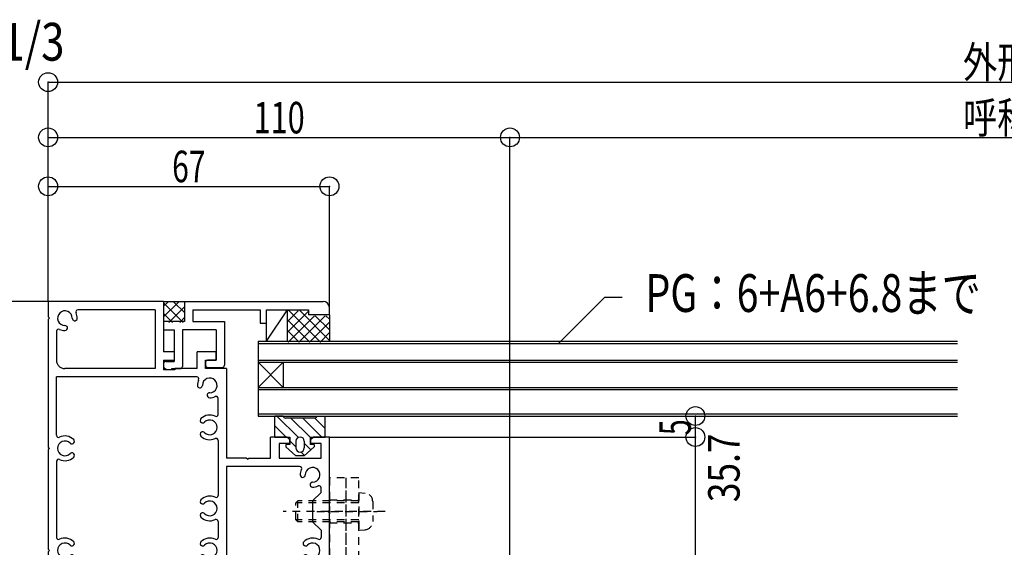
# Model space of a CAD drawing. Extents: x -297 to 297, y -210 to 210.
# Drawn here: x -249 to -171, y 33 to 75 of the extents above; entities that cross this region are included whole.
import ezdxf
from ezdxf.enums import TextEntityAlignment as Align

# ---------------------------------------------------------------- set-up
doc = ezdxf.new("R2010")
doc.units = 0
doc.header["$LTSCALE"] = 10
doc.header["$MEASUREMENT"] = 0
doc.header["$PDMODE"] = 32
doc.header["$PDSIZE"] = 1.5
doc.linetypes.add('DASHDOT', pattern=[0.5375, 0.375, -0.05, 0.0625, -0.05])
doc.linetypes.add('DOT', pattern=[0.1125, 0.0625, -0.05])
for name, color, linetype in [('ゴム等', 63, 'CONTINUOUS'), ('ボルト／ビス', 64, 'CONTINUOUS'), ('型材01', 33, 'CONTINUOUS'), ('型材02', 34, 'CONTINUOUS'), ('型材09', 45, 'CONTINUOUS'), ('寸法', 84, 'CONTINUOUS'), ('文字', 83, 'CONTINUOUS'), ('曲げ05', 5, 'CONTINUOUS'), ('曲げ11', 11, 'CONTINUOUS')]:
    doc.layers.add(name, color=color, linetype=linetype)
doc.styles.add('TextStyle03', font='MONOTXT', dxfattribs={"height": 1, "bigfont": 'BIGFONT'})

# ---------------------------------------------------------------- blocks, each defined once
blk = doc.blocks.new('*U31')
at = {"layer": '曲げ05', "linetype": 'DOT'}
for p, q in [((-222.25417, 38.587077), (-224.587505, 38.587077)), ((-224.587505, 38.587077), (-224.587505, 29.920437)), ((-223.254645, 15.253767), (-223.254645, 38.587077)), ((-223.254175, 29.087058), (-223.254175, 38.587077)), ((-222.25417, 15.253767), (-222.25417, 38.587077)), ((-224.587505, 36.836982), (-222.25417, 36.836982)), ((-225.596945, 35.920268), (-220.80148, 35.920268)), ((-224.587505, 35.003652), (-222.25417, 35.003652)), ((-223.254175, 29.920437), (-224.587505, 29.920437)), ((-223.254645, 22.253752), (-222.254665, 22.253752)), ((-222.254665, 20.253743), (-223.254645, 20.253743)), ((-222.25417, 15.253767), (-223.254645, 15.253767))]:
    blk.add_line(p, q, dxfattribs=at)
blk = doc.blocks.new('*U0')
at = {"layer": '型材01'}
for p, q in [((-237.75, 51.35), (-236.575, 52.525)), ((-237.75, 52.2), (-237.425, 52.525)), ((-237.75, 52.475), (-236.2, 50.925)), ((-236.95, 52.525), (-236.075, 51.675)), ((-236.1, 52.525), (-236.075, 52.525)), ((-237.75, 51.625), (-237.05, 50.925)), ((-237.325, 50.925), (-236.075, 52.175)), ((-236.475, 50.925), (-236.075, 51.325))]:
    blk.add_line(p, q, dxfattribs=at)
blk = doc.blocks.new('*U1')
at = {"layer": '型材01'}
for p, q in [((-227.9, 51.875), (-227.925, 51.85)), ((-227.9, 51.025), (-227.075, 51.85)), ((-227.9, 50.175), (-226.25, 51.825)), ((-227.8, 51.875), (-225.3, 49.35)), ((-226.95, 51.875), (-224.575, 49.475)), ((-227.925, 51.125), (-226.15, 49.35)), ((-227.875, 49.35), (-225.775, 51.45)), ((-227.025, 49.35), (-224.925, 51.45)), ((-226.175, 49.35), (-224.575, 50.95)), ((-225.725, 51.45), (-224.575, 50.325)), ((-224.875, 51.45), (-224.575, 51.175)), ((-227.925, 50.275), (-227, 49.35)), ((-225.325, 49.35), (-224.575, 50.125)), ((-227.925, 49.425), (-227.85, 49.35))]:
    blk.add_line(p, q, dxfattribs=at)
blk = doc.blocks.new('*U39')
at = {"layer": '型材02', "linetype": 'Continuous'}
for p, q in [((-246.92085, 52.58698), (-246.92085, 51.353648)), ((-237.754185, 52.58698), (-246.92085, 52.58698)), ((-237.754185, 52.58698), (-237.754185, 48.586648)), ((-238.42085, 51.920315), (-244.5519, 51.920315)), ((-238.42085, 51.920315), (-238.42085, 47.253315)), ((-246.82085, 51.253648), (-246.92085, 51.353648)), ((-246.82085, 51.253648), (-246.92085, 51.153648)), ((-246.92085, 51.153648), (-246.92085, 41.020315)), ((-246.254185, 50.21803), (-246.254185, 47.91998)), ((-236.92085, 48.586648), (-237.754185, 48.586648)), ((-236.92085, 48.586648), (-236.92085, 47.91998)), ((-233.587518, 48.586648), (-235.087518, 48.586648)), ((-235.087518, 47.253315), (-235.087518, 48.586648)), ((-233.587518, 47.91998), (-233.587518, 48.586648)), ((-237.754185, 47.91998), (-236.92085, 47.91998)), ((-237.754185, 47.91998), (-237.754185, 47.153315)), ((-234.42085, 47.253315), (-234.42085, 47.91998)), ((-234.42085, 47.91998), (-233.587518, 47.91998)), ((-238.42085, 47.253315), (-245.587535, 47.253315)), ((-236.854185, 47.153315), (-237.754185, 47.153315)), ((-236.854185, 47.253315), (-236.854185, 47.153315)), ((-235.087518, 47.253315), (-236.854185, 47.253315)), ((-232.754185, 47.253315), (-234.42085, 47.253315)), ((-232.754185, 47.253315), (-232.754185, 40.153648)), ((-246.254185, 41.95593), (-246.254185, 46.586648)), ((-235.123135, 46.586648), (-246.254185, 46.586648)), ((-233.42085, 43.622265), (-233.42085, 44.884365)), ((-233.42085, 41.55103), (-233.42085, 37.189265)), ((-229.254185, 40.153648), (-229.254185, 41.820315)), ((-227.954185, 41.820315), (-229.254185, 41.820315)), ((-227.954185, 41.820315), (-227.754185, 41.620315)), ((-227.754185, 41.620315), (-227.754185, 41.320315)), ((-226.087518, 41.620315), (-225.887518, 41.820315)), ((-226.087518, 41.620315), (-226.087518, 41.320315)), ((-224.587518, 41.820315), (-225.887518, 41.820315)), ((-224.587518, 36.020248), (-224.587518, 41.820315)), ((-246.82085, 40.920315), (-246.92085, 41.020315)), ((-246.82085, 40.920315), (-246.92085, 40.820315)), ((-246.92085, 40.820315), (-246.92085, 32.920315)), ((-228.587518, 41.320315), (-228.587518, 40.153648)), ((-227.754185, 41.320315), (-228.587518, 41.320315)), ((-225.254185, 41.320315), (-226.087518, 41.320315)), ((-225.254185, 40.153648), (-225.254185, 41.320315)), ((-246.254185, 39.884698), (-246.254185, 33.85593)), ((-231.187518, 40.153648), (-232.754185, 40.153648)), ((-231.087518, 40.053648), (-231.187518, 40.153648)), ((-231.087518, 40.053648), (-230.987518, 40.153648)), ((-230.987518, 40.153648), (-229.254185, 40.153648)), ((-228.587518, 40.153648), (-225.254185, 40.153648)), ((-226.956485, 39.48698), (-232.754185, 39.48698)), ((-232.754185, 39.48698), (-232.754185, 32.153648)), ((-225.254185, 37.420248), (-225.254185, 37.784698)), ((-225.254185, 37.420248), (-225.92085, 36.75358)), ((-225.92085, 36.75358), (-225.92085, 35.086915)), ((-224.687518, 35.920248), (-224.587518, 36.020248)), ((-224.687518, 35.920248), (-224.587518, 35.820248)), ((-224.587518, 29.920315), (-224.587518, 35.820248)), ((-233.42085, 35.11803), (-233.42085, 33.85593)), ((-225.254185, 34.420248), (-225.92085, 35.086915)), ((-225.254185, 34.420248), (-225.254185, 33.85593)), ((-246.82085, 32.820315), (-246.92085, 32.920315)), ((-246.82085, 32.820315), (-246.92085, 32.720315)), ((-246.92085, 32.720315), (-246.92085, 32.020315)), ((-232.754185, 32.153648), (-232.087518, 32.153648)), ((-232.087518, 32.153648), (-232.087518, 31.820315)), ((-246.82085, 31.920315), (-246.92085, 32.020315)), ((-246.82085, 31.920315), (-246.92085, 31.820315)), ((-246.92085, 31.820315), (-246.92085, 28.353648)), ((-246.254185, 31.784698), (-246.254185, 30.58698)), ((-233.42085, 31.784698), (-233.42085, 30.58698)), ((-232.754185, 31.820315), (-232.087518, 31.820315)), ((-232.754185, 31.820315), (-232.754185, 30.58698)), ((-225.254185, 31.784698), (-225.254185, 30.58698)), ((-233.42085, 30.58698), (-246.254185, 30.58698)), ((-232.754185, 30.58698), (-225.254185, 30.58698)), ((-246.254185, 29.920315), (-246.254185, 26.58698)), ((-235.75475, 29.920315), (-246.254185, 29.920315)), ((-235.65475, 30.020315), (-235.75475, 29.920315)), ((-235.65475, 30.020315), (-235.55475, 29.920315)), ((-235.55475, 29.920315), (-231.088085, 29.920315)), ((-230.988085, 30.020315), (-231.088085, 29.920315)), ((-230.988085, 30.020315), (-230.888085, 29.920315)), ((-227.22895, 29.920315), (-230.888085, 29.920315)), ((-227.0249, 29.71628), (-227.22895, 29.920315)), ((-226.883485, 29.71628), (-226.679435, 29.920315)), ((-226.679435, 29.920315), (-226.162285, 29.920315)), ((-225.958235, 29.71628), (-226.162285, 29.920315)), ((-225.816817, 29.71628), (-225.612767, 29.920315)), ((-225.612767, 29.920315), (-224.587518, 29.920315)), ((-246.82085, 28.253648), (-246.92085, 28.353648)), ((-246.82085, 28.253648), (-246.92085, 28.153648)), ((-246.92085, 26.58698), (-246.92085, 28.153648)), ((-246.92085, 26.58698), (-246.254185, 26.58698))]:
    blk.add_line(p, q, dxfattribs=at)
for centre, radius, start, end in [((-245.587536, 51.253614), 0.583333, 359.791404, 270.20641), ((-244.551915, 51.753614), 0.166667, 90, 205.771296), ((-245.587533, 51.253617), 0.983333, 359.791252, 25.771296), ((-244.804205, 51.250763), 0.2, 179.791251, 254.998729), ((-244.804205, 51.250763), 0.2, 254.998728, 359.791252), ((-246.087536, 50.217998), 0.166667, 64.228534, 180), ((-245.587536, 51.253614), 0.983333, 244.228534, 270.206408), ((-245.584714, 50.470286), 0.2, 14.998932, 90.20641), ((-245.584714, 50.470286), 0.2, 270.206408, 14.998932), ((-235.123156, 46.41995), 0.166667, 334.228704, 90), ((-234.087539, 45.919953), 0.983333, 154.228704, 180.208748), ((-234.087536, 45.91995), 0.583333, 269.79359, 180.208596), ((-234.870867, 45.9171), 0.2, 180.208748, 285.001272), ((-234.870867, 45.917099), 0.2, 285.001271, 0.208749), ((-234.090358, 45.136622), 0.2, 89.79359, 165.001068), ((-234.090358, 45.136622), 0.2, 165.001068, 269.793592), ((-234.087536, 45.91995), 0.983333, 269.793592, 295.771466), ((-233.587535, 44.884335), 0.166667, 0, 115.771466), ((-234.643428, 43.138518), 0.2, 135.206408, 239.998932), ((-234.087536, 42.586617), 0.983333, 64.228539, 135.206408), ((-234.643428, 43.138518), 0.2, 239.998932, 315.20641), ((-234.087536, 42.586617), 0.583333, 224.791404, 135.20641), ((-233.587536, 43.622233), 0.166667, 244.228539, 0), ((-234.64345, 42.034734), 0.2, 119.998728, 224.791252), ((-234.64345, 42.034734), 0.2, 44.791251, 119.998729), ((-246.087535, 41.955897), 0.166667, 180, 295.771461), ((-245.587536, 40.920277), 0.583333, 44.791404, 315.20641), ((-245.587536, 40.920281), 0.983333, 44.791252, 115.771461), ((-245.031621, 41.47216), 0.2, 299.998728, 44.791252), ((-234.087536, 42.586613), 0.983333, 224.791252, 295.771461), ((-233.587536, 41.550997), 0.166667, 0, 115.771461), ((-245.031621, 41.47216), 0.2, 224.791251, 299.998729), ((-246.087535, 39.884661), 0.166667, 64.228539, 180), ((-245.587536, 40.920277), 0.983333, 244.228539, 315.206408), ((-245.031643, 40.368375), 0.2, 59.998932, 135.20641), ((-245.031643, 40.368375), 0.2, 315.206408, 59.998932), ((-226.95649, 39.320281), 0.166667, 334.228705, 90), ((-225.920873, 38.820284), 0.983333, 154.228705, 180.208748), ((-225.92087, 38.820281), 0.583333, 269.79359, 180.208596), ((-226.704201, 38.81743), 0.2, 180.208748, 285.001272), ((-226.704201, 38.81743), 0.2, 285.001271, 0.208749), ((-225.923692, 38.036953), 0.2, 165.001068, 269.793592), ((-225.923692, 38.036953), 0.2, 89.79359, 165.001068), ((-225.92087, 38.820281), 0.983333, 269.793592, 295.771484), ((-225.42087, 37.784665), 0.166667, 0, 115.771484), ((-234.643428, 36.705517), 0.2, 135.206408, 239.998932), ((-234.087536, 36.153616), 0.983333, 64.228539, 135.206408), ((-234.087536, 36.153616), 0.583333, 224.791404, 135.20641), ((-233.587536, 37.189231), 0.166667, 244.228539, 0), ((-234.643428, 36.705517), 0.2, 239.998932, 315.20641), ((-234.64345, 35.601732), 0.2, 119.998728, 224.791252), ((-234.087536, 36.153611), 0.983333, 224.791252, 295.771461), ((-234.64345, 35.601732), 0.2, 44.791251, 119.998729), ((-233.587536, 35.117995), 0.166667, 0, 115.771461), ((-246.087536, 33.855898), 0.166667, 180, 295.771484), ((-245.587536, 32.820282), 0.983333, 44.793592, 115.771484), ((-234.087536, 32.820282), 0.983333, 64.228516, 135.206408), ((-233.587536, 33.855898), 0.166667, 244.228516, 0), ((-225.92087, 32.820282), 0.983333, 64.228516, 135.206408), ((-225.420869, 33.855898), 0.166667, 244.228516, 0), ((-245.587536, 32.820282), 0.583333, 44.79359, 315.208596), ((-245.031643, 33.372184), 0.2, 224.79359, 300.001068), ((-245.031643, 33.372184), 0.2, 300.001068, 44.793592), ((-234.643428, 33.372184), 0.2, 135.206408, 239.998932), ((-234.643428, 33.372184), 0.2, 239.998932, 315.20641), ((-234.087536, 32.820282), 0.583333, 224.791404, 135.20641), ((-226.476762, 33.372184), 0.2, 135.206408, 239.998932), ((-226.476762, 33.372184), 0.2, 239.998932, 315.20641), ((-225.92087, 32.820282), 0.583333, 224.791404, 135.20641), ((-245.587536, 32.820278), 0.983333, 244.228523, 315.208748), ((-245.031621, 32.268399), 0.2, 60.001271, 135.208749), ((-245.031621, 32.268399), 0.2, 315.208748, 60.001272), ((-234.643451, 32.268399), 0.2, 119.998728, 224.791252), ((-234.087536, 32.820278), 0.983333, 224.791252, 295.771477), ((-234.643451, 32.268399), 0.2, 44.791251, 119.998729), ((-226.476784, 32.268399), 0.2, 119.998728, 224.791252), ((-225.92087, 32.820278), 0.983333, 224.791252, 295.771477), ((-226.476784, 32.268399), 0.2, 44.791251, 119.998729), ((-246.087536, 31.784662), 0.166667, 64.228523, 180), ((-233.587536, 31.784662), 0.166667, 0, 115.771477), ((-225.420869, 31.784662), 0.166667, 0, 115.771477), ((-226.954203, 29.786948), 0.1, 225, 315), ((-225.887536, 29.786948), 0.1, 225, 315)]:
    blk.add_arc(centre, radius, start, end, dxfattribs=at)
at = {"layer": '型材02', "linetype": 'DASHDOT'}
blk.add_arc((-245.587536, 47.919949), 0.666667, 180, 270, dxfattribs=at)
blk = doc.blocks.new('*U45')
at = {"layer": '型材09', "linetype": 'Continuous'}
for p, q in [((-236.087518, 52.58698), (-236.087585, 50.986997)), ((-236.087518, 52.58698), (-225.087518, 52.586365)), ((-235.4209, 51.92028), (-235.420918, 50.986965)), ((-235.4209, 51.92028), (-230.087485, 51.91998)), ((-229.587485, 51.919947), (-226.254235, 51.919765)), ((-226.254235, 51.919765), (-226.25425, 51.51978)), ((-224.587585, 51.51968), (-224.587535, 52.086315)), ((-237.754285, 50.98708), (-237.754317, 50.320398)), ((-236.087585, 50.986997), (-237.754285, 50.98708)), ((-235.420918, 50.986965), (-232.920935, 50.986847)), ((-232.920935, 50.986847), (-232.921118, 47.52133)), ((-224.587585, 51.51968), (-226.25425, 51.51978)), ((-237.754317, 50.320398), (-236.920985, 50.320365)), ((-236.921, 50.32038), (-236.921118, 47.820365)), ((-236.254317, 50.32033), (-236.254485, 47.420365)), ((-233.587635, 50.32018), (-236.254317, 50.32033)), ((-233.587635, 50.32018), (-233.587767, 47.920147)), ((-237.585685, 47.820398), (-236.921118, 47.820365)), ((-234.421118, 47.753548), (-234.42115, 47.520197)), ((-233.587767, 47.920147), (-234.253218, 47.920215)), ((-237.75445, 47.653747), (-237.754485, 47.42043)), ((-237.587817, 47.253765), (-237.587817, 47.253765)), ((-237.587817, 47.253765), (-237.587817, 47.22043)), ((-237.554485, 47.187115), (-237.121167, 47.187047)), ((-237.087835, 47.253747), (-236.42115, 47.253698)), ((-237.087817, 47.22038), (-237.087835, 47.253747)), ((-234.254485, 47.353548), (-233.0878, 47.353498))]:
    blk.add_line(p, q, dxfattribs=at)
blk.add_lwpolyline([(-230.087485, 51.92033), (-230.087485, 50.853665), (-229.587485, 50.853665), (-229.587485, 51.920365)], dxfattribs=at)
for centre, radius, start, end in [((-225.087518, 52.086358), 0.5, 359.996777, 89.996777), ((-237.587767, 47.653748), 0.166667, 89.996875, 179.996875), ((-234.254435, 47.753525), 0.166667, 89.996875, 179.996875), ((-237.58778, 47.420415), 0.166667, 179.996875, 269.996875), ((-237.554458, 47.220413), 0.033333, 179.996777, 269.99649), ((-237.121126, 47.220387), 0.033333, 269.99647, 359.996777), ((-236.421112, 47.420343), 0.166667, 269.996875, 359.996875), ((-234.254448, 47.520192), 0.166667, 179.996875, 269.996875), ((-233.087764, 47.52014), 0.166667, 269.996875, 359.996875)]:
    blk.add_arc(centre, radius, start, end, dxfattribs=at)
blk = doc.blocks.new('*U51')
at = {"layer": '寸法', "linetype": 'Continuous'}
for p, q in [((-246.92085, 52.58698), (-246.92085, 69.993262)), ((-246.92085, 69.993262), (-90.82283, 69.993262))]:
    blk.add_line(p, q, dxfattribs=at)
at = {"layer": '寸法'}
blk.add_point((-246.92085, 69.993262), dxfattribs=at)
at = {"layer": '文字', "linetype": 'Continuous', "style": 'TextStyle03'}
blk.add_text('外形寸法', height=2.5, dxfattribs=at).set_placement((-174.3, 70.325), (-163.4, 70.325), align=Align.FIT)
blk = doc.blocks.new('*U52')
at = {"layer": '寸法', "linetype": 'Continuous'}
for p, q in [((-246.92085, 52.58698), (-246.92085, 65.60641)), ((-246.92085, 65.60641), (-210.254185, 65.60641)), ((-210.254185, -0.746353), (-210.254185, 65.60641))]:
    blk.add_line(p, q, dxfattribs=at)
at = {"layer": '寸法'}
for p in [(-246.92085, 65.60641), (-210.254185, 65.60641)]:
    blk.add_point(p, dxfattribs=at)
at = {"layer": '文字', "linetype": 'Continuous', "style": 'TextStyle03'}
blk.add_text('110', height=2.5, dxfattribs=at).set_placement((-230.6, 65.925), (-226.55, 65.925), align=Align.FIT)
blk = doc.blocks.new('*U54')
at = {"layer": '寸法', "linetype": 'Continuous'}
for p, q in [((-246.92085, 52.58698), (-246.92085, 61.721077)), ((-246.92085, 61.721077), (-224.587535, 61.721077)), ((-224.587535, 52.086315), (-224.587535, 61.721077))]:
    blk.add_line(p, q, dxfattribs=at)
at = {"layer": '寸法'}
for p in [(-246.92085, 61.721077), (-224.587535, 61.721077)]:
    blk.add_point(p, dxfattribs=at)
at = {"layer": '文字', "linetype": 'Continuous', "style": 'TextStyle03'}
blk.add_text('67', height=2.5, dxfattribs=at).set_placement((-237.075, 62.05), (-234.425, 62.05), align=Align.FIT)
blk = doc.blocks.new('*U59')
at = {"layer": '寸法', "linetype": 'Continuous'}
blk.add_line((-195.536827, 41.820315), (-195.536827, 43.486982), dxfattribs=at)
at = {"layer": '寸法'}
for p in [(-195.536827, 43.486982), (-195.536827, 41.820315)]:
    blk.add_point(p, dxfattribs=at)
at = {"layer": '文字', "linetype": 'Continuous', "style": 'TextStyle03'}
blk.add_text('5', height=2.5, rotation=90, dxfattribs=at).set_placement((-195.9, 41.975), (-195.9, 43.225), align=Align.FIT)
blk = doc.blocks.new('*U60')
at = {"layer": '寸法', "linetype": 'Continuous'}
for p, q in [((-246.920848, 52.58698), (-265.478052, 52.58698)), ((-265.478052, -5.746353), (-265.478052, 52.58698)), ((-246.92085, -5.746353), (-265.478052, -5.746353))]:
    blk.add_line(p, q, dxfattribs=at)
at = {"layer": '寸法'}
for p in [(-265.478052, 52.58698), (-265.478052, -5.746353)]:
    blk.add_point(p, dxfattribs=at)
at = {"layer": '文字', "linetype": 'Continuous', "style": 'TextStyle03'}
blk.add_text('175', height=2.5, rotation=90, dxfattribs=at).set_placement((-265.85, 21.35), (-265.85, 25.4), align=Align.FIT)
blk = doc.blocks.new('*U61')
at = {"layer": '寸法', "linetype": 'Continuous'}
for p, q in [((-246.920848, 52.58698), (-261.033045, 52.58698)), ((-261.033045, 52.58698), (-261.033045, 29.920315)), ((-246.254183, 29.920315), (-261.033045, 29.920315))]:
    blk.add_line(p, q, dxfattribs=at)
at = {"layer": '寸法'}
for p in [(-261.033045, 52.58698), (-261.033045, 29.920315)]:
    blk.add_point(p, dxfattribs=at)
at = {"layer": '文字', "linetype": 'Continuous', "style": 'TextStyle03'}
blk.add_text('68', height=2.5, rotation=90, dxfattribs=at).set_placement((-261.4, 39.875), (-261.4, 42.525), align=Align.FIT)
blk = doc.blocks.new('*U68')
at = {"layer": '寸法', "linetype": 'Continuous'}
blk.add_line((-210.254185, 65.60641), (-127.489495, 65.60641), dxfattribs=at)
at = {"layer": '文字', "linetype": 'Continuous', "style": 'TextStyle03'}
blk.add_text('呼称寸法', height=2.5, dxfattribs=at).set_placement((-174.3, 65.925), (-163.4, 65.925), align=Align.FIT)
blk = doc.blocks.new('*U69')
at = {"layer": '寸法', "linetype": 'Continuous'}
for p in [(-224.587518, 41.820315), (-195.536827, 29.920315)]:
    blk.add_line(p, (-195.536827, 41.820315), dxfattribs=at)
at = {"layer": '寸法'}
blk.add_point((-195.536827, 41.820315), dxfattribs=at)
at = {"layer": '文字', "linetype": 'Continuous', "style": 'TextStyle03'}
blk.add_text('35.7', height=2.5, rotation=90, dxfattribs=at).set_placement((-192.025, 36.65), (-192.025, 42.1), align=Align.FIT)
blk = doc.blocks.new('*U70')
at = {"layer": '寸法', "linetype": 'Continuous'}
blk.add_lwpolyline([(-206.414703, 49.253648), (-202.734493, 52.93386), (-201.353078, 52.93386)], dxfattribs=at)
blk = doc.blocks.new('*U104')
at = {"layer": 'ボルト／ビス', "color": 64, "linetype": 'DOT'}
for p, q in [((-227.087503, 36.7536), (-227.25417, 36.586935)), ((-227.087503, 35.086935), (-227.087503, 36.7536)), ((-222.25417, 36.7536), (-227.087503, 36.7536)), ((-222.25417, 37.420268), (-221.762738, 37.377268)), ((-222.25417, 37.420268), (-222.25417, 34.420268)), ((-227.25417, 35.2536), (-227.25417, 36.586935)), ((-222.25417, 36.586935), (-227.25417, 36.586935)), ((-221.15417, 36.71315), (-221.15417, 35.1274)), ((-220.15417, 35.920268), (-228.25417, 35.920268)), ((-227.087503, 35.086935), (-227.25417, 35.2536)), ((-222.25417, 35.2536), (-227.25417, 35.2536)), ((-222.25417, 35.086935), (-227.087503, 35.086935)), ((-222.25417, 34.420268), (-221.762738, 34.463268))]:
    blk.add_line(p, q, dxfattribs=at)
for centre, start, end in [((-221.820849, 36.713139), 0, 84.999997), ((-221.820849, 35.127389), 275.000003, 0)]:
    blk.add_arc(centre, 0.666667, start, end, dxfattribs=at)
blk = doc.blocks.new('*U153')
at = {"layer": 'ゴム等', "linetype": 'Continuous'}
for p, q in [((-228.254188, 43.486985), (-228.920855, 43.486985)), ((-228.920855, 41.820318), (-228.920855, 43.486985)), ((-227.055165, 41.792063), (-228.750087, 43.486985)), ((-225.754188, 43.320318), (-228.08752, 43.320318)), ((-226.120855, 41.800562), (-227.64061, 43.320318)), ((-225.197805, 41.82032), (-226.697803, 43.320318)), ((-224.920855, 42.48618), (-225.754993, 43.320318)), ((-225.58752, 43.486985), (-224.920855, 43.486985)), ((-224.920855, 41.820318), (-224.920855, 43.486985)), ((-228.920855, 42.714942), (-228.026232, 41.82032)), ((-228.920855, 41.820318), (-227.720855, 41.820318)), ((-227.720855, 41.820318), (-227.720855, 41.220318)), ((-227.720855, 41.514942), (-227.254188, 41.048278)), ((-227.254188, 41.486985), (-227.254188, 40.95365)), ((-226.58752, 41.486985), (-226.58752, 40.95365)), ((-226.120855, 41.820318), (-224.920855, 41.820318)), ((-226.120855, 41.820318), (-226.120855, 41.220318)), ((-227.720855, 41.220318), (-228.054187, 41.220318)), ((-228.054187, 41.220318), (-228.054187, 41.05365)), ((-228.054187, 41.05365), (-227.254188, 40.320318)), ((-226.58752, 41.324417), (-226.063642, 40.80054)), ((-225.78752, 41.05365), (-226.58752, 40.320318)), ((-225.78752, 41.220318), (-226.120855, 41.220318)), ((-225.78752, 41.220318), (-225.78752, 41.05365)), ((-226.58752, 40.320318), (-227.254188, 40.320318)), ((-226.83696, 40.631048), (-226.555542, 40.349633))]:
    blk.add_line(p, q, dxfattribs=at)
for centre, radius, start, end in [((-228.087523, 43.486984), 0.166667, 180, 270), ((-225.754189, 43.486984), 0.166667, 270, 0), ((-226.920856, 41.486984), 0.333333, 0, 180), ((-226.920856, 40.95365), 0.333333, 180, 0)]:
    blk.add_arc(centre, radius, start, end, dxfattribs=at)

msp = doc.modelspace()

# ---------------------------------------------------------------- linework, layer by layer
at = {"layer": '曲げ05', "linetype": 'Continuous'}
for p, q in [((-230.254185, 49.420315), (-230.254185, 43.486982)), ((-230.254185, 49.420315), (-174.720497, 49.420315)), ((-230.254185, 49.253648), (-174.720497, 49.253648)), ((-230.254185, 47.920315), (-174.720497, 47.920315)), ((-230.254185, 45.753648), (-228.254185, 47.753648)), ((-230.254185, 47.753648), (-228.254185, 45.753648)), ((-230.254185, 47.753648), (-174.720497, 47.753648)), ((-228.254185, 47.753648), (-228.254185, 45.753648)), ((-230.254185, 45.753648), (-174.720497, 45.753648)), ((-230.254185, 45.58698), (-174.720497, 45.58698)), ((-230.254185, 43.65365), (-174.720497, 43.65365)), ((-230.254185, 43.486982), (-174.720497, 43.486982))]:
    msp.add_line(p, q, dxfattribs=at)
at = {"layer": '曲げ11', "linetype": 'Continuous'}
for p, q in [((-237.754185, 52.58698), (-236.087518, 52.58698)), ((-229.587485, 49.420315), (-229.587485, 51.919947)), ((-229.587485, 49.420315), (-227.920817, 51.919947)), ((-227.920817, 49.420315), (-227.920817, 51.919947)), ((-224.587585, 51.51968), (-224.587585, 49.420315))]:
    msp.add_line(p, q, dxfattribs=at)

# ---------------------------------------------------------------- block references
at = {"layer": 'ゴム等', "linetype": 'DOT'}
msp.add_blockref('*U153', (0, 0), dxfattribs=at)
at = {"layer": 'ボルト／ビス', "linetype": 'DOT'}
msp.add_blockref('*U104', (0, 0), dxfattribs=at)
at = {"layer": '型材01'}
for name in ['*U0', '*U1']:
    msp.add_blockref(name, (0, 0), dxfattribs=at)
at = {"layer": '型材02', "linetype": 'Continuous'}
msp.add_blockref('*U39', (0, 0), dxfattribs=at)
at = {"layer": '型材09', "linetype": 'Continuous'}
msp.add_blockref('*U45', (0, 0), dxfattribs=at)
at = {"layer": '寸法', "linetype": 'Continuous'}
for name in ['*U51', '*U68', '*U52', '*U54', '*U60', '*U61', '*U70', '*U59', '*U69']:
    msp.add_blockref(name, (0, 0), dxfattribs=at)
at = {"layer": '曲げ05', "linetype": 'DOT'}
msp.add_blockref('*U31', (0, 0), dxfattribs=at)

# ---------------------------------------------------------------- texts
at = {"layer": '文字', "linetype": 'Continuous', "style": 'TextStyle03'}
for s, p, p2 in [('Ｓ＝1/3', (-257.25, 71.7), (-245.625, 71.7)), ('PG：6+A6+6.8まで', (-199.5, 51.75), (-172.875, 51.75))]:
    msp.add_text(s, height=3, dxfattribs=at).set_placement(p, p2, align=Align.FIT)

doc.saveas('drawing.dxf')
